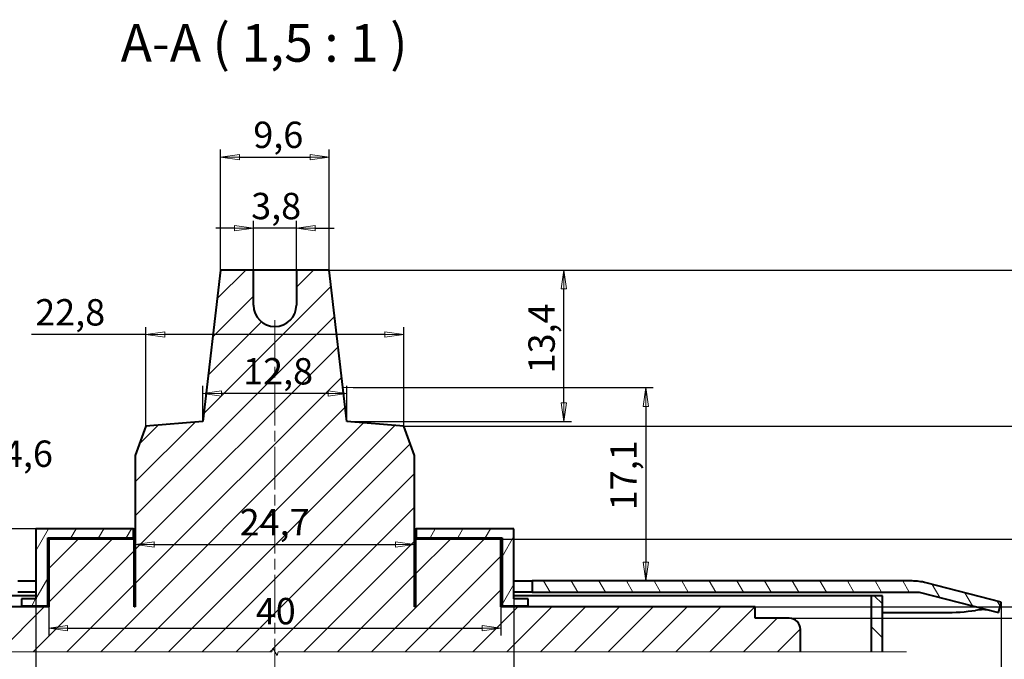
# Model space of a CAD drawing. Units: millimetres. Extents: x 0 to 918, y -86 to 1050.
# Drawn here: x 285 to 611, y 466 to 678 of the extents above; entities that cross this region are included whole.
import ezdxf

# ---------------------------------------------------------------- set-up
doc = ezdxf.new("R2010")
doc.units = ezdxf.units.MM
doc.header["$LTSCALE"] = 2.5
doc.linetypes.add('CHAIN', pattern=[0.7087, 0.4724, -0.0591, 0.1181, -0.0591])
for name, color, linetype, lineweight in [('Видимый контур (ГОСТ)', 7, 'Continuous', 40), ('Линия обрыва (ГОСТ)', 7, 'Continuous', 20), ('Обозначение (ГОСТ)', 7, 'Continuous', 20), ('Осевая линия (ГОСТ)', 7, 'Continuous', 20), ('Размер (ГОСТ)', 7, 'Continuous', 20), ('Штриховка (ГОСТ)', 7, 'Continuous', 13), ('Эскизная геометрия (ГОСТ)', 7, 'Continuous', 40)]:
    doc.layers.add(name, color=color, linetype=linetype, lineweight=lineweight)
doc.styles.add('Обычный текст (ГОСТ)', font='GOST_Common Italic.ttf')
doc.styles.add('Увеличенный текст (ГОСТ)', font='GOST_Common Italic.ttf')
doc.dimstyles.new('Обычный (ГОСТ)', dxfattribs={"dimscale": 2.5, "dimtxt": 3.5, "dimasz": 2.5, "dimexe": 1, "dimexo": 0, "dimgap": 0.5, "dimtad": 1, "dimdec": 1, "dimrnd": 1e-08, "dimtxsty": 'Обычный текст (ГОСТ)', "dimblk": 'Filled-1', "dimcen": 0.09, "dimdle": 15, "dimclrd": 256, "dimclre": 256, "dimclrt": 256, "dimazin": 2, "dimtfac": 0.714286, "dimtdec": 3, "dimtmove": 0, "dimatfit": 3, "dimfxl": 1, "dimtolj": 1, "dimlwd": 25, "dimlwe": 25, "dimarcsym": 0})
pattern_1 = [(60, (0, 0), (-6.874075, 3.96875), [])]

# ---------------------------------------------------------------- blocks, each defined once
blk = doc.blocks.new('_DotSmall')
at = {"color": 0, "linetype": 'ByBlock', "const_width": 0.5}
blk.add_lwpolyline([(-0.0625, 0, 1), (0.0625, 0, 1)], format="xyb", close=True, dxfattribs=at)
blk = doc.blocks.new('*D14')
at = {"layer": 'Defpoints', "color": 0, "linetype": 'Continuous', "transparency": 16777216}
for p in [(539.81, 479.73), (651.81, 479.73), (543.56, 417.75)]:
    blk.add_point(p, dxfattribs=at)
at = {"layer": 'Размер (ГОСТ)', "linetype": 'Continuous', "lineweight": 25, "transparency": 16777216}
for p, q in [((539.81, 479.73), (654.31, 479.73)), ((651.81, 417.75), (651.81, 479.73)), ((543.56, 417.75), (654.31, 417.75))]:
    blk.add_line(p, q, dxfattribs=at)
at = {"layer": 'Размер (ГОСТ)', "linetype": 'Continuous', "lineweight": 25, "transparency": 16777216, "xscale": 6.25, "yscale": 6.25, "zscale": 6.25}
for p, rotation in [((651.81, 479.73), 90), ((651.81, 417.75), 270)]:
    blk.add_blockref('_DotSmall', p, dxfattribs=dict(at, rotation=rotation))
at = {"layer": 'Размер (ГОСТ)', "linetype": 'Continuous', "lineweight": 25, "transparency": 16777216, "insert": (641.81, 441.48), "char_height": 8.75, "attachment_point": 1, "rotation": 90, "style": 'Обычный текст (ГОСТ)'}
blk.add_mtext('\\A1;40', dxfattribs=at)
blk = doc.blocks.new('*D15')
at = {"layer": 'Defpoints', "color": 0, "linetype": 'Continuous', "transparency": 16777216}
for p in [(444.18, 483.48), (651.81, 483.48), (539.81, 479.73)]:
    blk.add_point(p, dxfattribs=at)
at = {"layer": 'Размер (ГОСТ)', "linetype": 'Continuous', "lineweight": 25, "transparency": 16777216}
for p, q in [((444.18, 483.48), (654.31, 483.48)), ((651.81, 479.73), (651.81, 483.48)), ((651.81, 481.6), (673.84, 483.4)), ((673.84, 483.4), (679.52, 483.4)), ((539.81, 479.73), (654.31, 479.73))]:
    blk.add_line(p, q, dxfattribs=at)
at = {"layer": 'Размер (ГОСТ)', "linetype": 'Continuous', "lineweight": 25, "transparency": 16777216, "xscale": 6.25, "yscale": 6.25, "zscale": 6.25}
for p, rotation in [((651.81, 483.48), 90), ((651.81, 479.73), 270)]:
    blk.add_blockref('_DotSmall', p, dxfattribs=dict(at, rotation=rotation))
at = {"layer": 'Размер (ГОСТ)', "linetype": 'Continuous', "lineweight": 25, "transparency": 16777216, "insert": (675.09, 493.4), "char_height": 8.75, "attachment_point": 1, "style": 'Обычный текст (ГОСТ)'}
blk.add_mtext('\\A1;1', dxfattribs=at)
blk = doc.blocks.new('*D16')
at = {"layer": 'Defpoints', "color": 0, "linetype": 'Continuous', "transparency": 16777216}
for p in [(444.18, 505.98), (651.81, 505.98), (444.18, 483.48)]:
    blk.add_point(p, dxfattribs=at)
at = {"layer": 'Размер (ГОСТ)', "linetype": 'Continuous', "lineweight": 25, "transparency": 16777216}
for p, q in [((444.18, 505.98), (654.31, 505.98)), ((651.81, 483.48), (651.81, 505.98)), ((444.18, 483.48), (654.31, 483.48))]:
    blk.add_line(p, q, dxfattribs=at)
at = {"layer": 'Размер (ГОСТ)', "linetype": 'Continuous', "lineweight": 25, "transparency": 16777216, "xscale": 6.25, "yscale": 6.25, "zscale": 6.25}
for p, rotation in [((651.81, 505.98), 90), ((651.81, 483.48), 270)]:
    blk.add_blockref('_DotSmall', p, dxfattribs=dict(at, rotation=rotation))
at = {"layer": 'Размер (ГОСТ)', "linetype": 'Continuous', "lineweight": 25, "transparency": 16777216, "insert": (641.81, 492.08), "char_height": 8.75, "attachment_point": 1, "rotation": 90, "style": 'Обычный текст (ГОСТ)'}
blk.add_mtext('\\A1;6', dxfattribs=at)
blk = doc.blocks.new('*D17')
at = {"layer": 'Defpoints', "color": 0, "linetype": 'Continuous', "transparency": 16777216}
for p in [(411.95, 543.4), (651.81, 543.4), (444.18, 505.98)]:
    blk.add_point(p, dxfattribs=at)
at = {"layer": 'Размер (ГОСТ)', "linetype": 'Continuous', "lineweight": 25, "transparency": 16777216}
for p, q in [((411.95, 543.4), (654.31, 543.4)), ((651.81, 505.98), (651.81, 543.4)), ((444.18, 505.98), (654.31, 505.98))]:
    blk.add_line(p, q, dxfattribs=at)
at = {"layer": 'Размер (ГОСТ)', "linetype": 'Continuous', "lineweight": 25, "transparency": 16777216, "xscale": 6.25, "yscale": 6.25, "zscale": 6.25}
for p, rotation in [((651.81, 543.4), 90), ((651.81, 505.98), 270)]:
    blk.add_blockref('_DotSmall', p, dxfattribs=dict(at, rotation=rotation))
at = {"layer": 'Размер (ГОСТ)', "linetype": 'Continuous', "lineweight": 25, "transparency": 16777216, "insert": (641.81, 523.46), "char_height": 8.75, "attachment_point": 1, "rotation": 90, "style": 'Обычный текст (ГОСТ)'}
blk.add_mtext('\\A1;10', dxfattribs=at)
blk = doc.blocks.new('Filled-1')
at = {"color": 0}
for p, q in [((0, 0), (-1, 0.143)), ((-1, 0.143), (-1, -0.143)), ((-1, 0), (0, 0)), ((-1, -0.143), (0, 0))]:
    blk.add_line(p, q, dxfattribs=at)
at = {"color": 0, "flags": 128}
blk.add_lwpolyline([(-1, -0.143), (0, 0), (-1, 0.143), (-1, -0.143)], dxfattribs=at)
at = {"color": 0}
blk.add_solid([(-1, -0.143), (0, 0), (-1, 0.143), (-1, -0.143)], dxfattribs=at)
blk = doc.blocks.new('*D18')
at = {"layer": 'Defpoints', "color": 0, "linetype": 'Continuous', "transparency": 16777216}
for p in [(387.18, 595.23), (651.81, 595.23), (411.95, 543.4)]:
    blk.add_point(p, dxfattribs=at)
at = {"layer": 'Размер (ГОСТ)', "linetype": 'Continuous', "lineweight": 25, "transparency": 16777216}
for p, q in [((387.18, 595.23), (654.31, 595.23)), ((651.81, 543.4), (651.81, 588.98)), ((411.95, 543.4), (654.31, 543.4))]:
    blk.add_line(p, q, dxfattribs=at)
at = {"layer": 'Размер (ГОСТ)', "linetype": 'Continuous', "lineweight": 25, "transparency": 16777216, "xscale": 6.25, "yscale": 6.25, "zscale": 6.25}
for name, p, rotation in [('Filled-1', (651.81, 595.23), 90), ('_DotSmall', (651.81, 543.4), 270)]:
    blk.add_blockref(name, p, dxfattribs=dict(at, rotation=rotation))
at = {"layer": 'Размер (ГОСТ)', "linetype": 'Continuous', "lineweight": 25, "transparency": 16777216, "insert": (640.06, 559.99), "char_height": 8.75, "attachment_point": 1, "rotation": 90, "style": 'Обычный текст (ГОСТ)'}
blk.add_mtext('\\A1;13,8', dxfattribs=at)
blk = doc.blocks.new('*D19')
at = {"layer": 'Defpoints', "color": 0, "linetype": 'Continuous', "transparency": 16777216}
for p in [(387.18, 595.23), (563.24, 413.96), (702.22, 413.96)]:
    blk.add_point(p, dxfattribs=at)
at = {"layer": 'Размер (ГОСТ)', "linetype": 'Continuous', "lineweight": 25, "transparency": 16777216}
for p, q in [((387.18, 595.23), (704.72, 595.23)), ((702.22, 588.98), (702.22, 420.21)), ((563.24, 413.96), (704.72, 413.96))]:
    blk.add_line(p, q, dxfattribs=at)
at = {"layer": 'Размер (ГОСТ)', "linetype": 'Continuous', "lineweight": 25, "transparency": 16777216, "xscale": 6.25, "yscale": 6.25, "zscale": 6.25}
for p, rotation in [((702.22, 595.23), 90), ((702.22, 413.96), 270)]:
    blk.add_blockref('Filled-1', p, dxfattribs=dict(at, rotation=rotation))
at = {"layer": 'Размер (ГОСТ)', "linetype": 'Continuous', "lineweight": 25, "transparency": 16777216, "insert": (690.47, 495.36), "char_height": 8.75, "attachment_point": 1, "rotation": 90, "style": 'Обычный текст (ГОСТ)'}
blk.add_mtext('\\A1;71,8', dxfattribs=at)
blk = doc.blocks.new('*D20')
at = {"layer": 'Defpoints', "color": 0, "linetype": 'Continuous', "transparency": 16777216}
for p in [(387.18, 595.23), (465.04, 595.23), (393.09, 544.98)]:
    blk.add_point(p, dxfattribs=at)
at = {"layer": 'Размер (ГОСТ)', "linetype": 'Continuous', "lineweight": 25, "transparency": 16777216}
for p, q in [((387.18, 595.23), (467.54, 595.23)), ((465.04, 551.23), (465.04, 588.98)), ((393.09, 544.98), (467.54, 544.98))]:
    blk.add_line(p, q, dxfattribs=at)
at = {"layer": 'Размер (ГОСТ)', "linetype": 'Continuous', "lineweight": 25, "transparency": 16777216, "xscale": 6.25, "yscale": 6.25, "zscale": 6.25}
for p, rotation in [((465.04, 595.23), 90), ((465.04, 544.98), 270)]:
    blk.add_blockref('Filled-1', p, dxfattribs=dict(at, rotation=rotation))
at = {"layer": 'Размер (ГОСТ)', "linetype": 'Continuous', "lineweight": 25, "transparency": 16777216, "insert": (453.29, 560.95), "char_height": 8.75, "attachment_point": 1, "rotation": 90, "style": 'Обычный текст (ГОСТ)'}
blk.add_mtext('\\A1;13,4', dxfattribs=at)
blk = doc.blocks.new('*D23')
at = {"layer": 'Defpoints', "color": 0, "linetype": 'Continuous', "transparency": 16777216}
for p in [(128.24, 485.08), (610.12, 485.08), (610.12, 336.63)]:
    blk.add_point(p, dxfattribs=at)
at = {"layer": 'Размер (ГОСТ)', "linetype": 'Continuous', "lineweight": 25, "transparency": 16777216}
for p, q in [((128.24, 485.08), (128.24, 334.13)), ((610.12, 485.08), (610.12, 334.13)), ((134.49, 336.63), (603.87, 336.63))]:
    blk.add_line(p, q, dxfattribs=at)
at = {"layer": 'Размер (ГОСТ)', "linetype": 'Continuous', "lineweight": 25, "transparency": 16777216, "xscale": 6.25, "yscale": 6.25, "zscale": 6.25, "rotation": 180}
blk.add_blockref('Filled-1', (128.24, 336.63), dxfattribs=at)
at = {"layer": 'Размер (ГОСТ)', "linetype": 'Continuous', "lineweight": 25, "transparency": 16777216, "xscale": 6.25, "yscale": 6.25, "zscale": 6.25}
blk.add_blockref('Filled-1', (610.12, 336.63), dxfattribs=at)
at = {"layer": 'Размер (ГОСТ)', "linetype": 'Continuous', "lineweight": 25, "transparency": 16777216, "insert": (353.77, 348.38), "char_height": 8.75, "attachment_point": 1, "style": 'Обычный текст (ГОСТ)'}
blk.add_mtext('\\A1;128,5', dxfattribs=at)
blk = doc.blocks.new('*D24')
at = {"layer": 'Defpoints', "color": 0, "linetype": 'Continuous', "transparency": 16777216}
for p in [(289.87, 509.35), (254.58, 492.06), (271.47, 492.06)]:
    blk.add_point(p, dxfattribs=at)
at = {"layer": 'Размер (ГОСТ)', "linetype": 'Continuous', "lineweight": 25, "transparency": 16777216}
for p, q in [((277.72, 533.42), (271.47, 533.42)), ((271.47, 533.42), (271.47, 521.85)), ((271.47, 515.6), (271.47, 521.85)), ((289.87, 509.35), (268.97, 509.35)), ((271.47, 509.35), (271.47, 492.06)), ((271.47, 485.81), (271.47, 479.56))]:
    blk.add_line(p, q, dxfattribs=at)
at = {"layer": 'Размер (ГОСТ)', "linetype": 'Continuous', "lineweight": 25, "transparency": 16777216, "xscale": 6.25, "yscale": 6.25, "zscale": 6.25}
for p, rotation in [((271.47, 509.35), 270), ((271.47, 492.06), 90)]:
    blk.add_blockref('Filled-1', p, dxfattribs=dict(at, rotation=rotation))
at = {"layer": 'Размер (ГОСТ)', "linetype": 'Continuous', "lineweight": 25, "transparency": 16777216, "insert": (278.97, 538.67), "char_height": 8.75, "attachment_point": 1, "style": 'Обычный текст (ГОСТ)'}
blk.add_mtext('\\A1;\\fGOST Common|b0|i1;{\\H8.7500;4,6\\P}', dxfattribs=at)
blk = doc.blocks.new('*D28')
at = {"layer": 'Defpoints', "color": 0, "linetype": 'Continuous', "transparency": 16777216}
for p in [(345.28, 554.28), (345.28, 544.98), (393.09, 544.98)]:
    blk.add_point(p, dxfattribs=at)
at = {"layer": 'Размер (ГОСТ)', "linetype": 'Continuous', "lineweight": 25, "transparency": 16777216}
for p, q in [((345.28, 544.98), (345.28, 556.78)), ((393.09, 544.98), (393.09, 556.78)), ((386.84, 554.28), (351.53, 554.28))]:
    blk.add_line(p, q, dxfattribs=at)
at = {"layer": 'Размер (ГОСТ)', "linetype": 'Continuous', "lineweight": 25, "transparency": 16777216, "xscale": 6.25, "yscale": 6.25, "zscale": 6.25, "rotation": 180}
blk.add_blockref('Filled-1', (345.28, 554.28), dxfattribs=at)
at = {"layer": 'Размер (ГОСТ)', "linetype": 'Continuous', "lineweight": 25, "transparency": 16777216, "xscale": 6.25, "yscale": 6.25, "zscale": 6.25}
blk.add_blockref('Filled-1', (393.09, 554.28), dxfattribs=at)
at = {"layer": 'Размер (ГОСТ)', "linetype": 'Continuous', "lineweight": 25, "transparency": 16777216, "insert": (358.65, 566.03), "char_height": 8.75, "attachment_point": 1, "style": 'Обычный текст (ГОСТ)'}
blk.add_mtext('\\A1;12,8', dxfattribs=at)
blk = doc.blocks.new('*D29')
at = {"layer": 'Defpoints', "color": 0, "linetype": 'Continuous', "transparency": 16777216}
for p in [(411.95, 573.84), (326.42, 543.4), (411.95, 543.4)]:
    blk.add_point(p, dxfattribs=at)
at = {"layer": 'Размер (ГОСТ)', "linetype": 'Continuous', "lineweight": 25, "transparency": 16777216}
for p, q in [((326.42, 543.4), (326.42, 576.34)), ((411.95, 543.4), (411.95, 576.34)), ((326.42, 573.84), (288.44, 573.84)), ((405.7, 573.84), (332.67, 573.84))]:
    blk.add_line(p, q, dxfattribs=at)
at = {"layer": 'Размер (ГОСТ)', "linetype": 'Continuous', "lineweight": 25, "transparency": 16777216, "xscale": 6.25, "yscale": 6.25, "zscale": 6.25, "rotation": 180}
blk.add_blockref('Filled-1', (326.42, 573.84), dxfattribs=at)
at = {"layer": 'Размер (ГОСТ)', "linetype": 'Continuous', "lineweight": 25, "transparency": 16777216, "xscale": 6.25, "yscale": 6.25, "zscale": 6.25}
blk.add_blockref('Filled-1', (411.95, 573.84), dxfattribs=at)
at = {"layer": 'Размер (ГОСТ)', "linetype": 'Continuous', "lineweight": 25, "transparency": 16777216, "insert": (289.69, 585.59), "char_height": 8.75, "attachment_point": 1, "style": 'Обычный текст (ГОСТ)'}
blk.add_mtext('\\A1;22,8', dxfattribs=at)
blk = doc.blocks.new('*D30')
at = {"layer": 'Defpoints', "color": 0, "linetype": 'Continuous', "transparency": 16777216}
for p in [(387.18, 632.73), (351.18, 595.23), (387.18, 595.23)]:
    blk.add_point(p, dxfattribs=at)
at = {"layer": 'Размер (ГОСТ)', "linetype": 'Continuous', "lineweight": 25, "transparency": 16777216}
for p, q in [((351.18, 595.23), (351.18, 635.23)), ((387.18, 595.23), (387.18, 635.23)), ((357.43, 632.73), (380.93, 632.73))]:
    blk.add_line(p, q, dxfattribs=at)
at = {"layer": 'Размер (ГОСТ)', "linetype": 'Continuous', "lineweight": 25, "transparency": 16777216, "xscale": 6.25, "yscale": 6.25, "zscale": 6.25, "rotation": 180}
blk.add_blockref('Filled-1', (351.18, 632.73), dxfattribs=at)
at = {"layer": 'Размер (ГОСТ)', "linetype": 'Continuous', "lineweight": 25, "transparency": 16777216, "xscale": 6.25, "yscale": 6.25, "zscale": 6.25}
blk.add_blockref('Filled-1', (387.18, 632.73), dxfattribs=at)
at = {"layer": 'Размер (ГОСТ)', "linetype": 'Continuous', "lineweight": 25, "transparency": 16777216, "insert": (362.03, 644.48), "char_height": 8.75, "attachment_point": 1, "style": 'Обычный текст (ГОСТ)'}
blk.add_mtext('\\A1;9,6', dxfattribs=at)
blk = doc.blocks.new('*D42')
at = {"layer": 'Defpoints', "color": 0, "linetype": 'Continuous', "transparency": 16777216}
for p in [(362.06, 609.11), (362.06, 595.23), (376.31, 595.23)]:
    blk.add_point(p, dxfattribs=at)
at = {"layer": 'Размер (ГОСТ)', "linetype": 'Continuous', "lineweight": 25, "transparency": 16777216}
for p, q in [((362.06, 595.23), (362.06, 611.61)), ((376.31, 595.23), (376.31, 611.61)), ((355.81, 609.11), (349.56, 609.11)), ((376.31, 609.11), (362.06, 609.11)), ((382.56, 609.11), (388.81, 609.11))]:
    blk.add_line(p, q, dxfattribs=at)
at = {"layer": 'Размер (ГОСТ)', "linetype": 'Continuous', "lineweight": 25, "transparency": 16777216, "xscale": 6.25, "yscale": 6.25, "zscale": 6.25}
blk.add_blockref('Filled-1', (362.06, 609.11), dxfattribs=at)
at = {"layer": 'Размер (ГОСТ)', "linetype": 'Continuous', "lineweight": 25, "transparency": 16777216, "xscale": 6.25, "yscale": 6.25, "zscale": 6.25, "rotation": 180}
blk.add_blockref('Filled-1', (376.31, 609.11), dxfattribs=at)
at = {"layer": 'Размер (ГОСТ)', "linetype": 'Continuous', "lineweight": 25, "transparency": 16777216, "insert": (361.32, 620.86), "char_height": 8.75, "attachment_point": 1, "style": 'Обычный текст (ГОСТ)'}
blk.add_mtext('\\A1;3,8', dxfattribs=at)
blk = doc.blocks.new('*D43')
at = {"layer": 'Defpoints', "color": 0, "linetype": 'Continuous', "transparency": 16777216}
for p in [(294.18, 483.48), (444.18, 483.48), (444.18, 476.44)]:
    blk.add_point(p, dxfattribs=at)
at = {"layer": 'Размер (ГОСТ)', "linetype": 'Continuous', "lineweight": 25, "transparency": 16777216}
for p, q in [((294.18, 483.48), (294.18, 473.94)), ((444.18, 483.48), (444.18, 473.94)), ((300.43, 476.44), (437.93, 476.44))]:
    blk.add_line(p, q, dxfattribs=at)
at = {"layer": 'Размер (ГОСТ)', "linetype": 'Continuous', "lineweight": 25, "transparency": 16777216, "xscale": 6.25, "yscale": 6.25, "zscale": 6.25, "rotation": 180}
blk.add_blockref('Filled-1', (294.18, 476.44), dxfattribs=at)
at = {"layer": 'Размер (ГОСТ)', "linetype": 'Continuous', "lineweight": 25, "transparency": 16777216, "xscale": 6.25, "yscale": 6.25, "zscale": 6.25}
blk.add_blockref('Filled-1', (444.18, 476.44), dxfattribs=at)
at = {"layer": 'Размер (ГОСТ)', "linetype": 'Continuous', "lineweight": 25, "transparency": 16777216, "insert": (362.85, 486.44), "char_height": 8.75, "attachment_point": 1, "style": 'Обычный текст (ГОСТ)'}
blk.add_mtext('\\A1;40', dxfattribs=at)
blk = doc.blocks.new('*D44')
at = {"layer": 'Defpoints', "color": 0, "linetype": 'Continuous', "transparency": 16777216}
for p in [(289.87, 486.1), (448.49, 486.1), (289.87, 441.42)]:
    blk.add_point(p, dxfattribs=at)
at = {"layer": 'Размер (ГОСТ)', "linetype": 'Continuous', "lineweight": 25, "transparency": 16777216}
for p, q in [((289.87, 486.1), (289.87, 438.92)), ((448.49, 486.1), (448.49, 438.92)), ((442.24, 441.42), (296.12, 441.42))]:
    blk.add_line(p, q, dxfattribs=at)
at = {"layer": 'Размер (ГОСТ)', "linetype": 'Continuous', "lineweight": 25, "transparency": 16777216, "xscale": 6.25, "yscale": 6.25, "zscale": 6.25, "rotation": 180}
blk.add_blockref('Filled-1', (289.87, 441.42), dxfattribs=at)
at = {"layer": 'Размер (ГОСТ)', "linetype": 'Continuous', "lineweight": 25, "transparency": 16777216, "xscale": 6.25, "yscale": 6.25, "zscale": 6.25}
blk.add_blockref('Filled-1', (448.49, 441.42), dxfattribs=at)
at = {"layer": 'Размер (ГОСТ)', "linetype": 'Continuous', "lineweight": 25, "transparency": 16777216, "insert": (355.32, 453.17), "char_height": 8.75, "attachment_point": 1, "style": 'Обычный текст (ГОСТ)'}
blk.add_mtext('\\A1;42,3', dxfattribs=at)
blk = doc.blocks.new('*D45')
at = {"layer": 'Defpoints', "color": 0, "linetype": 'Continuous', "transparency": 16777216}
for p in [(322.87, 504.2), (415.49, 504.2), (415.49, 504.2)]:
    blk.add_point(p, dxfattribs=at)
at = {"layer": 'Размер (ГОСТ)', "linetype": 'Continuous', "lineweight": 25, "transparency": 16777216}
blk.add_line((329.12, 504.2), (409.24, 504.2), dxfattribs=at)
at = {"layer": 'Размер (ГОСТ)', "linetype": 'Continuous', "lineweight": 25, "transparency": 16777216, "xscale": 6.25, "yscale": 6.25, "zscale": 6.25, "rotation": 180}
blk.add_blockref('Filled-1', (322.87, 504.2), dxfattribs=at)
at = {"layer": 'Размер (ГОСТ)', "linetype": 'Continuous', "lineweight": 25, "transparency": 16777216, "xscale": 6.25, "yscale": 6.25, "zscale": 6.25}
blk.add_blockref('Filled-1', (415.49, 504.2), dxfattribs=at)
at = {"layer": 'Размер (ГОСТ)', "linetype": 'Continuous', "lineweight": 25, "transparency": 16777216, "insert": (357.5, 515.95), "char_height": 8.75, "attachment_point": 1, "style": 'Обычный текст (ГОСТ)'}
blk.add_mtext('\\A1;24,7', dxfattribs=at)
blk = doc.blocks.new('*D47')
at = {"layer": 'Defpoints', "color": 0, "linetype": 'Continuous', "transparency": 16777216}
for p in [(395.21, 556.23), (492.23, 492.06), (492.23, 492.06)]:
    blk.add_point(p, dxfattribs=at)
at = {"layer": 'Размер (ГОСТ)', "linetype": 'Continuous', "lineweight": 25, "transparency": 16777216}
for p, q in [((395.21, 556.23), (494.73, 556.23)), ((492.23, 549.98), (492.23, 498.31))]:
    blk.add_line(p, q, dxfattribs=at)
at = {"layer": 'Размер (ГОСТ)', "linetype": 'Continuous', "lineweight": 25, "transparency": 16777216, "xscale": 6.25, "yscale": 6.25, "zscale": 6.25}
for p, rotation in [((492.23, 556.23), 90), ((492.23, 492.06), 270)]:
    blk.add_blockref('Filled-1', p, dxfattribs=dict(at, rotation=rotation))
at = {"layer": 'Размер (ГОСТ)', "linetype": 'Continuous', "lineweight": 25, "transparency": 16777216, "insert": (480.48, 515.54), "char_height": 8.75, "attachment_point": 1, "rotation": 90, "style": 'Обычный текст (ГОСТ)'}
blk.add_mtext('\\A1;17,1', dxfattribs=at)

msp = doc.modelspace()

# ---------------------------------------------------------------- hatches: boundary and pattern name
at = {"layer": 'Штриховка (ГОСТ)'}
h = msp.add_hatch(dxfattribs=at)
h.set_pattern_fill('ANSI31', color=256, scale=63.5, style=0)
h.set_pattern_definition([(45, (0, 0), (-5.61266, 5.61266), [])])
edge = h.paths.add_edge_path()
edge.add_line((194.81, 468.57), (368.13, 468.57))
edge.add_line((368.13, 468.57), (368.46, 469.82))
edge.add_line((368.46, 469.82), (369.9, 467.32))
edge.add_line((369.9, 467.32), (370.24, 468.57))
edge.add_line((370.24, 468.57), (543.56, 468.57))
edge.add_line((543.56, 468.57), (543.56, 475.98))
edge.add_ellipse((539.81, 475.98), major_axis=(0, 3.75), ratio=1, start_angle=270, end_angle=360)
edge.add_line((539.81, 479.73), (528.56, 479.73))
edge.add_line((528.56, 479.73), (528.56, 483.48))
edge.add_line((528.56, 483.48), (444.18, 483.48))
edge.add_line((444.18, 483.48), (444.18, 505.98))
edge.add_line((444.18, 505.98), (415.87, 505.98))
edge.add_line((415.87, 505.98), (415.87, 483.48))
edge.add_line((415.87, 483.48), (415.49, 483.48))
edge.add_line((415.49, 483.48), (415.49, 533.73))
edge.add_line((415.49, 533.73), (411.95, 543.4))
edge.add_line((411.95, 543.4), (393.09, 544.98))
edge.add_line((393.09, 544.98), (387.18, 595.23))
edge.add_line((387.18, 595.23), (376.31, 595.23))
edge.add_line((376.31, 595.23), (376.31, 583.6))
edge.add_ellipse((369.18, 583.6), major_axis=(0, -7.13), ratio=1, start_angle=270, end_angle=450, ccw=False)
edge.add_line((362.06, 583.6), (362.06, 595.23))
edge.add_line((362.06, 595.23), (351.18, 595.23))
edge.add_line((351.18, 595.23), (345.28, 544.98))
edge.add_line((345.28, 544.98), (326.42, 543.4))
edge.add_line((326.42, 543.4), (322.87, 533.73))
edge.add_line((322.87, 533.73), (322.87, 483.48))
edge.add_line((322.87, 483.48), (322.49, 483.48))
edge.add_line((322.49, 483.48), (322.49, 505.98))
edge.add_line((322.49, 505.98), (294.18, 505.98))
edge.add_line((294.18, 505.98), (294.18, 483.48))
edge.add_line((294.18, 483.48), (209.81, 483.48))
edge.add_line((209.81, 483.48), (209.81, 479.73))
edge.add_line((209.81, 479.73), (198.56, 479.73))
edge.add_ellipse((198.56, 475.98), major_axis=(-3.75, 0), ratio=1, start_angle=270, end_angle=360)
edge.add_line((194.81, 475.98), (194.81, 468.57))
h = msp.add_hatch(dxfattribs=at)
h.set_pattern_fill('ANSI31', color=256, scale=63.5, angle=15, style=0)
h.set_pattern_definition(pattern_1)
h.paths.add_polyline_path([(322.31, 506.35), (322.31, 509.35), (289.87, 509.35), (289.87, 486.1), (285.18, 486.1), (285.18, 483.85), (293.81, 483.85), (293.81, 506.35)])
h = msp.add_hatch(dxfattribs=at)
h.set_pattern_fill('ANSI31', color=256, scale=63.5, angle=15, style=0)
h.set_pattern_definition(pattern_1)
h.paths.add_polyline_path([(416.06, 509.35), (416.06, 506.35), (444.56, 506.35), (444.56, 483.85), (453.18, 483.85), (453.18, 486.1), (448.49, 486.1), (448.49, 509.35)])
h = msp.add_hatch(dxfattribs=at)
h.set_pattern_fill('ANSI31', color=256, scale=63.5, angle=75.0002, style=0)
h.set_pattern_definition([(120.0002, (0, 0), (-6.874064, -3.96877), [])])
edge = h.paths.add_edge_path()
edge.add_ellipse((580.56, 473.31), major_axis=(-18.16, 4.66), ratio=1, start_angle=270, end_angle=284.4029)
edge.add_line((580.56, 492.06), (454.49, 492.06))
edge.add_line((454.49, 492.06), (454.49, 488.31))
edge.add_line((454.49, 488.31), (582.93, 488.31))
edge.add_line((582.93, 488.31), (609.22, 481.56))
edge.add_line((609.22, 481.56), (610.12, 485.08))
edge.add_line((610.12, 485.08), (585.23, 491.47))
h = msp.add_hatch(dxfattribs=at)
h.set_pattern_fill('ANSI31', color=256, scale=63.5, angle=90.0002, style=0)
h.set_pattern_definition([(135.0002, (0, 0), (-5.61264, -5.61268), [])])
h.paths.add_polyline_path([(566.99, 468.57), (570.74, 468.57), (570.74, 487.19), (566.99, 487.19)])

# ---------------------------------------------------------------- linework, layer by layer
at = {"layer": 'Видимый контур (ГОСТ)'}
for p, q in [((351.18, 595.23), (345.28, 544.98)), ((362.06, 595.23), (351.18, 595.23)), ((362.06, 583.6), (362.06, 595.23)), ((376.31, 595.23), (362.06, 595.23)), ((387.18, 595.23), (376.31, 595.23)), ((376.31, 595.23), (376.31, 583.6)), ((393.09, 544.98), (387.18, 595.23)), ((326.42, 543.4), (322.87, 533.73)), ((345.28, 544.98), (326.42, 543.4)), ((411.95, 543.4), (393.09, 544.98)), ((415.49, 533.73), (411.95, 543.4)), ((322.87, 533.73), (322.87, 483.48)), ((415.49, 483.48), (415.49, 533.73)), ((322.31, 509.35), (289.87, 509.35)), ((289.87, 509.35), (289.87, 486.1)), ((293.81, 483.85), (293.81, 506.35)), ((293.81, 506.35), (322.31, 506.35)), ((322.31, 506.35), (322.31, 509.35)), ((322.31, 509.35), (322.87, 509.35)), ((322.31, 506.35), (322.87, 506.35)), ((415.49, 509.35), (416.06, 509.35)), ((415.49, 506.35), (416.06, 506.35)), ((416.06, 509.35), (416.06, 506.35)), ((448.49, 509.35), (416.06, 509.35)), ((416.06, 506.35), (444.56, 506.35)), ((444.56, 506.35), (444.56, 483.85)), ((448.49, 486.1), (448.49, 509.35)), ((322.49, 505.98), (294.18, 505.98)), ((294.18, 505.98), (294.18, 483.48)), ((322.49, 483.48), (322.49, 505.98)), ((322.87, 505.98), (322.49, 505.98)), ((415.87, 505.98), (415.49, 505.98)), ((444.18, 505.98), (415.87, 505.98)), ((415.87, 505.98), (415.87, 483.48)), ((444.18, 483.48), (444.18, 505.98)), ((283.87, 492.06), (289.87, 492.06)), ((448.49, 492.06), (454.49, 492.06)), ((580.56, 492.06), (454.49, 492.06)), ((454.49, 492.06), (454.49, 488.31)), ((610.12, 485.08), (585.23, 491.47)), ((289.87, 487.19), (175.12, 487.19)), ((289.87, 488.31), (283.87, 488.31)), ((454.49, 488.31), (448.49, 488.31)), ((563.24, 487.19), (448.49, 487.19)), ((454.49, 488.31), (582.93, 488.31)), ((566.99, 487.19), (563.24, 487.19)), ((570.74, 487.19), (566.99, 487.19)), ((566.99, 487.19), (566.99, 468.57)), ((570.74, 468.57), (570.74, 487.19)), ((582.93, 488.31), (609.22, 481.56)), ((294.18, 483.48), (209.81, 483.48)), ((289.87, 486.1), (285.18, 486.1)), ((285.18, 486.1), (285.18, 483.85)), ((285.18, 483.85), (293.81, 483.85)), ((293.81, 483.85), (294.18, 483.85)), ((322.87, 483.48), (322.49, 483.48)), ((415.87, 483.48), (415.49, 483.48)), ((444.18, 483.85), (444.56, 483.85)), ((528.56, 483.48), (444.18, 483.48)), ((444.56, 483.85), (453.18, 483.85)), ((453.18, 486.1), (448.49, 486.1)), ((453.18, 483.85), (453.18, 486.1)), ((528.56, 479.73), (528.56, 483.48)), ((609.22, 481.56), (610.12, 485.08)), ((570.74, 481.56), (591.06, 481.56)), ((539.81, 479.73), (528.56, 479.73)), ((543.56, 468.57), (543.56, 475.98))]:
    msp.add_line(p, q, dxfattribs=at)
for centre, radius, start, end in [((369.18, 583.6), 7.13, 180, 0), ((580.56, 473.31), 18.75, 75.5971, 90), ((539.81, 475.98), 3.75, 0, 90)]:
    msp.add_arc(centre, radius, start, end, dxfattribs=at)
for centre, major_axis, ratio, start_param, end_param in [((591.06, 486.23), (19.32, 0), 0.241383, 4.712389, 5.290028), ((586.39, 468.07), (21.88, 12.94), 0.297127, 0.288819, 0.642428)]:
    msp.add_ellipse(centre, major_axis=major_axis, ratio=ratio, start_param=start_param, end_param=end_param, dxfattribs=at)
at = {"layer": 'Линия обрыва (ГОСТ)', "flags": 128}
msp.add_lwpolyline([(159.68, 468.57), (368.13, 468.57), (368.46, 469.82), (369.9, 467.32), (370.24, 468.57), (578.68, 468.57)], dxfattribs=at)
at = {"layer": 'Осевая линия (ГОСТ)', "linetype": 'CHAIN', "ltscale": 11.993792}
msp.add_line((369.18, 437.4), (369.18, 578.6), dxfattribs=at)
at = {"layer": 'Эскизная геометрия (ГОСТ)', "lineweight": 5}
msp.add_line((391.77, 556.23), (395.21, 556.23), dxfattribs=at)

# ---------------------------------------------------------------- texts
at = {"layer": 'Обозначение (ГОСТ)', "insert": (318.04, 660.46), "char_height": 12.5, "attachment_point": 7, "style": 'Увеличенный текст (ГОСТ)'}
msp.add_mtext('A-A ( 1,5 : 1 )', dxfattribs=at)

# ---------------------------------------------------------------- dimensions: what is measured, and where the dimension line sits
at = {"layer": 'Размер (ГОСТ)', "linetype": 'Continuous', "lineweight": 25}
for base, p1, p2, angle, override, picture, middle in [((387.18, 632.73), (351.18, 595.23), (387.18, 595.23), 180, {"dimgap": 0.5, "dimdec": 1, "dimlfac": 0.266667, "dimtol": 0, "dimlim": 0, "dimtp": 0, "dimtm": 0, "dimtdec": 3, "dimtofl": 0, "dimatfit": 1}, '*D30', (369.18, 632.73)), ((362.06, 609.11), (376.31, 595.23), (362.06, 595.23), 180, {"dimgap": 0.5, "dimdec": 1, "dimlfac": 0.266667, "dimtol": 0, "dimlim": 0, "dimtp": 0, "dimtm": 0, "dimtdec": 3, "dimtofl": 1, "dimatfit": 1}, '*D42', (369.18, 609.11)), ((651.81, 595.23), (411.95, 543.4), (387.18, 595.23), 90, {"dimgap": 0.5, "dimdec": 1, "dimlfac": 0.266667, "dimblk1": 'DotSmall', "dimblk2": 'Filled-1', "dimsah": 1, "dimdle": 0, "dimtol": 0, "dimlim": 0, "dimtp": 0, "dimtm": 0, "dimtdec": 3, "dimtofl": 0, "dimatfit": 1}, '*D18', (651.81, 569.31)), ((465.04, 595.23), (393.09, 544.98), (387.18, 595.23), 90, {"dimgap": 0.5, "dimdec": 1, "dimlfac": 0.266667, "dimtol": 0, "dimlim": 0, "dimtp": 0, "dimtm": 0, "dimtdec": 3, "dimtofl": 0, "dimatfit": 1}, '*D20', (465.04, 570.1)), ((411.95, 573.84), (326.42, 543.4), (411.95, 543.4), 180, {"dimgap": 0.5, "dimdec": 1, "dimlfac": 0.266667, "dimtol": 0, "dimlim": 0, "dimtp": 0, "dimtm": 0, "dimtdec": 3, "dimtofl": 0, "dimatfit": 2}, '*D29', (300.73, 573.84)), ((345.276, 554.2784), (393.0885, 544.9756), (345.276, 544.9756), 180, {"dimgap": 0.5, "dimdec": 1, "dimlfac": 0.266667, "dimtol": 0, "dimlim": 0, "dimtp": 0, "dimtm": 0, "dimtdec": 3, "dimtofl": 0, "dimatfit": 1}, '*D28', (367.9716, 554.2784)), ((492.23, 492.06), (395.21, 556.23), (492.23, 492.06), 270, {"dimgap": 0.5, "dimdec": 1, "dimlfac": 0.266667, "dimse2": 1, "dimtol": 0, "dimlim": 0, "dimtp": 0, "dimtm": 0, "dimtdec": 3, "dimtofl": 0, "dimatfit": 1}, '*D47', (492.23, 524.14)), ((651.81, 543.4), (444.18, 505.98), (411.95, 543.4), 90, {"dimgap": 0.5, "dimdec": 1, "dimlfac": 0.266667, "dimblk1": 'DotSmall', "dimblk2": 'DotSmall', "dimsah": 1, "dimdle": 0, "dimtol": 0, "dimlim": 0, "dimtp": 0, "dimtm": 0, "dimtdec": 3, "dimtofl": 0, "dimatfit": 1}, '*D17', (651.81, 527.86)), ((415.49, 504.2), (322.87, 504.2), (415.49, 504.2), 180, {"dimgap": 0.5, "dimdec": 1, "dimlfac": 0.266667, "dimse1": 1, "dimse2": 1, "dimtol": 0, "dimlim": 0, "dimtp": 0, "dimtm": 0, "dimtdec": 3, "dimtofl": 0, "dimatfit": 1}, '*D45', (369.18, 504.2)), ((651.81, 505.98), (444.18, 483.48), (444.18, 505.98), 90, {"dimgap": 0.5, "dimdec": 1, "dimlfac": 0.266667, "dimblk1": 'DotSmall', "dimblk2": 'DotSmall', "dimsah": 1, "dimdle": 0, "dimtol": 0, "dimlim": 0, "dimtp": 0, "dimtm": 0, "dimtdec": 3, "dimtofl": 0, "dimatfit": 1}, '*D16', (651.81, 494.73)), ((651.81, 483.48), (539.81, 479.73), (444.18, 483.48), 90, {"dimgap": 0.5, "dimtih": 1, "dimtoh": 1, "dimdec": 1, "dimlfac": 0.266667, "dimblk1": 'DotSmall', "dimblk2": 'DotSmall', "dimsah": 1, "dimdle": 0, "dimtol": 0, "dimlim": 0, "dimtp": 0, "dimtm": 0, "dimtdec": 3, "dimtofl": 1, "dimtmove": 1, "dimatfit": 1}, '*D15', (675.09, 483.4)), ((610.12, 336.63), (128.24, 485.08), (610.12, 485.08), 180, {"dimgap": 0.5, "dimdec": 1, "dimlfac": 0.266667, "dimtol": 0, "dimlim": 0, "dimtp": 0, "dimtm": 0, "dimtdec": 3, "dimtofl": 0, "dimatfit": 1}, '*D23', (366.23, 336.63)), ((444.18, 476.44), (294.18, 483.48), (444.18, 483.48), 180, {"dimgap": 0.5, "dimdec": 1, "dimlfac": 0.266667, "dimtol": 0, "dimlim": 0, "dimtp": 0, "dimtm": 0, "dimtdec": 3, "dimtofl": 0, "dimatfit": 1}, '*D43', (369.18, 476.44))]:
    dim = msp.add_linear_dim(base=base, p1=p1, p2=p2, angle=angle, dimstyle='Обычный (ГОСТ)', override=override, dxfattribs=at)
    dim.commit()
    dim.dimension.update_dxf_attribs({"geometry": picture, "text_midpoint": middle, "dimtype": 160})
for base, p1, p2, text, override, picture, middle in [((702.22, 413.96), (387.18, 595.23), (563.24, 413.96), '71,8', {"dimgap": 0.5, "dimdec": 1, "dimlfac": 0.396163, "dimtol": 0, "dimlim": 0, "dimtp": 0, "dimtm": 0, "dimtdec": 3, "dimtofl": 0, "dimatfit": 1}, '*D19', (702.22, 504.59)), ((271.47, 492.06), (289.87, 509.35), (254.58, 492.06), '\\fGOST Common|b0|i1;{\\H8.7500;<>\\P}', {"dimgap": 0.5, "dimtad": 0, "dimtih": 1, "dimtoh": 1, "dimdec": 1, "dimlfac": 0.266667, "dimse2": 1, "dimtol": 0, "dimlim": 0, "dimtp": 0, "dimtm": 0, "dimtdec": 3, "dimtofl": 1, "dimtmove": 1, "dimatfit": 1, "dimtvp": 0}, '*D24', (272.04, 533.42)), ((651.81, 479.73), (543.56, 417.75), (539.81, 479.73), '40', {"dimgap": 0.5, "dimdec": 1, "dimlfac": 0.64541, "dimblk1": 'DotSmall', "dimblk2": 'DotSmall', "dimsah": 1, "dimdle": 0, "dimtol": 0, "dimlim": 0, "dimtp": 0, "dimtm": 0, "dimtdec": 3, "dimtofl": 0, "dimatfit": 1}, '*D14', (651.81, 447.82))]:
    dim = msp.add_linear_dim(base=base, p1=p1, p2=p2, angle=90, text=text, dimstyle='Обычный (ГОСТ)', override=override, dxfattribs=at)
    dim.commit()
    dim.dimension.update_dxf_attribs({"geometry": picture, "text_midpoint": middle, "dimtype": 160})
dim = msp.add_linear_dim(base=(289.87, 441.42), p1=(448.49, 486.1), p2=(289.87, 486.1), dimstyle='Обычный (ГОСТ)', override={"dimgap": 0.5, "dimdec": 1, "dimlfac": 0.266667, "dimtol": 0, "dimlim": 0, "dimtp": 0, "dimtm": 0, "dimtdec": 3, "dimtofl": 0, "dimatfit": 1}, dxfattribs=at)
dim.commit()
dim.dimension.update_dxf_attribs({"geometry": '*D44', "text_midpoint": (366.56, 441.42), "dimtype": 160})

doc.saveas('drawing.dxf')
